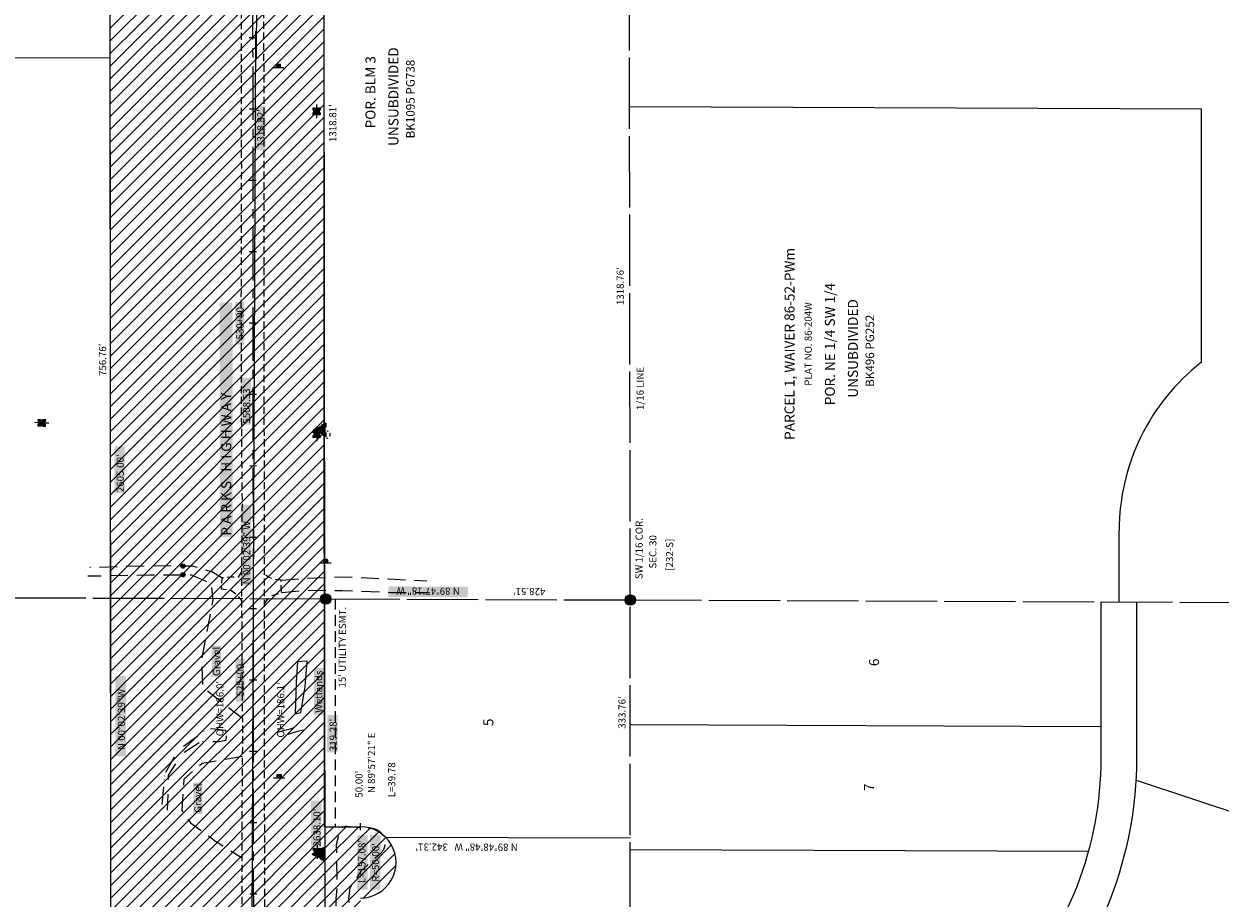
# Model space of a CAD drawing. Units: feet. Extents: x 298769 to 318403, y 211232 to 277122.
# Drawn here: x 312438 to 314114, y 253110 to 254335 of the extents above; entities that cross this region are included whole.
import ezdxf
from ezdxf.enums import TextEntityAlignment as Align

# ---------------------------------------------------------------- set-up
doc = ezdxf.new("R2010")
doc.units = ezdxf.units.FT
doc.header["$LTSCALE"] = 100
doc.header["$MEASUREMENT"] = 0
for name, pattern in [('CENTER2', [1.125, 0.75, -0.125, 0.125, -0.125]), ('D10', [0.15, 0.1, -0.05]), ('D15', [0.225, 0.15, -0.075]), ('DASHED2', [0.375, 0.25, -0.125]), ('SEC1_16', [1.1, 1, -0.1]), ('WATER', [0.45, 0.25, -0.05, 0, -0.05, 0, -0.05, 0, -0.05])]:
    doc.linetypes.add(name, pattern=pattern)
for name, color, linetype in [('EHRP', 11, 'Continuous'), ('Elif', 121, 'LINKFENCE'), ('Elrc', 2, 'CENTER2'), ('Elre', 2, 'D15'), ('Elrg-sixteenth', 3, 'SEC1_16'), ('Elrg-sixteenth_computed', 33, 'SEC1_16'), ('ELRP', 33, 'Continuous'), ('ELRP-PROJECT', 7, 'Continuous'), ('Eltvb', 21, 'TREELINE_R'), ('Eltw', 21, 'WATER'), ('ELYSP', 121, 'D10'), ('ELYSU', 121, 'DASHED2'), ('ES_MASK', 155, 'Continuous'), ('Esfs', 2, 'Continuous'), ('ESMMask', 155, 'Continuous'), ('ESRP', 12, 'Continuous'), ('Esuea', 52, 'Continuous'), ('ESUT', 232, 'Continuous'), ('Esutf', 72, 'Continuous'), ('ET', 63, 'Continuous'), ('Etrc', 4, 'Continuous'), ('ETRC-STALBLS', 3, 'Continuous'), ('Etrg-section', 63, 'Continuous'), ('ETRP', 4, 'Continuous'), ('Etrp-Bk Pg', 3, 'Continuous'), ('Ettl', 11, 'Continuous'), ('Etysu', 1, 'Continuous'), ('TMASK', 155, 'Continuous')]:
    doc.layers.add(name, color=color, linetype=linetype)
doc.styles.add('4504vTopo-1$0$Standard', font='romans.shx')
doc.styles.add('D120', font='Dotfont', dxfattribs={"oblique": 10, "height": 12})
doc.styles.add('D140', font='Dotfont', dxfattribs={"oblique": 10, "height": 14})
doc.styles.add('L100', font='simplex', dxfattribs={"height": 10})
doc.styles.add('L140', font='simplex', dxfattribs={"height": 14})
doc.styles.add('L60', font='simplex', dxfattribs={"height": 6})
doc.styles.add('L80', font='simplex', dxfattribs={"height": 8})
doc.linetypes.add('LINKFENCE', pattern='A,0.25,-0.05,["x",4504vTopo-1$0$Standard,S=0.06,R=0,X=-0.015,Y=-0.02],-0.05', length=0.35)
doc.linetypes.add('TREELINE_R', pattern='A,0,-0.063,[130,AECCLAND,S=0.063,R=180,X=0,Y=0],-0.063', length=0.126)

# ---------------------------------------------------------------- blocks, each defined once
blk = doc.blocks.new('essscor')
at = {"layer": 'ESMMask'}
h = blk.add_hatch(color=256, dxfattribs=at)
edge = h.paths.add_edge_path()
edge.add_arc((0, 0), 0.0733, 0, 360)
at = {"color": 4}
blk.add_circle((0, 0), 0.0733, dxfattribs=at)
blk = doc.blocks.new('tic')
blk.add_line((0, -2.5), (0, 2.5))
blk = doc.blocks.new('eysign')
at = {"color": 122}
blk.add_line((-0.026, -0.079), (-0.026, 0.079), dxfattribs=at)
blk.add_lwpolyline([(-0.026, -0.026), (-0.026, 0.026), (0.026, 0.026), (0.026, -0.026)], close=True, dxfattribs=at)
at = {"layer": 'ES_MASK'}
blk.add_solid([(-0.026, 0.026), (-0.026, -0.026), (0.026, 0.026), (0.027, -0.026)], dxfattribs=at)
at = {"style": 'L80', "flags": 9}
blk.add_attdef('Legend', (0, 0.027), '', height=0.08, dxfattribs=at)
blk = doc.blocks.new('eipost')
at = {"color": 122}
blk.add_circle((0, 0), 0.0295, dxfattribs=at)
at = {"layer": 'ES_MASK', "const_width": 0.0295}
blk.add_lwpolyline([(-0.015, 0, 1), (0.015, 0, 1)], format="xyb", close=True, dxfattribs=at)
at = {"style": 'L80', "flags": 9}
blk.add_attdef('Legend', (0, 0), '', height=0.08, dxfattribs=at)
blk = doc.blocks.new('euepole')
at = {"color": 122}
for p, q in [((-0.049, 0), (-0.098, 0)), ((-0.049, 0.049), (-0.017, 0.049)), ((-0.049, 0.017), (-0.049, 0.049)), ((0.017, 0.049), (0.049, 0.049)), ((0.049, 0.049), (0.049, 0.017)), ((0.098, 0), (0.049, 0)), ((-0.049, -0.049), (-0.049, -0.017)), ((-0.017, -0.049), (-0.049, -0.049)), ((0.049, -0.049), (0.017, -0.049)), ((0.049, -0.017), (0.049, -0.049))]:
    blk.add_line(p, q, dxfattribs=at)
at = {"layer": 'ES_MASK'}
blk.add_solid([(-0.049, -0.049), (-0.049, 0.049), (0.049, -0.049), (0.049, 0.049)], dxfattribs=at)
at = {"style": 'L80', "flags": 9}
blk.add_attdef('Legend', (0, 0), '', height=0.08, dxfattribs=at)
blk = doc.blocks.new('eueguy')
at = {"color": 122}
for start, end in [(155, 180), (65, 115), (0, 25)]:
    blk.add_arc((0, -0.049), 0.0492, start, end, dxfattribs=at)
at = {"style": 'L80', "flags": 9}
blk.add_attdef('Legend', (0, 0), '', height=0.08, dxfattribs=at)
blk = doc.blocks.new('eisign')
at = {"color": 122}
blk.add_line((-0.029, -0.078), (-0.029, 0.078), dxfattribs=at)
blk.add_circle((0, 0), 0.0292, dxfattribs=at)
at = {"layer": 'ES_MASK', "const_width": 0.0292}
blk.add_lwpolyline([(-0.015, 0, 1), (0.015, 0, 1)], format="xyb", close=True, dxfattribs=at)
at = {"style": 'L80', "flags": 9}
blk.add_attdef('Legend', (0, 0), '', height=0.08, dxfattribs=at)
blk = doc.blocks.new('eutped')
at = {"color": 122}
for points in [[(-0.037, 0.05), (0, 0.114), (0.037, 0.05)], [(-0.037, -0.057), (-0.098, -0.057), (-0.066, -0.001)], [(0.066, -0.001), (0.098, -0.057), (0.037, -0.057)]]:
    blk.add_lwpolyline(points, dxfattribs=at)
at = {"layer": 'ES_MASK'}
blk.add_solid([(-0.098, -0.057), (0, 0.114), (0.098, -0.057)], dxfattribs=at)
at = {"color": 122, "style": 'L60'}
blk.add_text('T', height=0.06, dxfattribs=at).set_placement((0, 0), align=Align.MIDDLE)
at = {"style": 'L80', "flags": 9}
blk.add_attdef('Legend', (0, 0.027), '', height=0.08, dxfattribs=at)
blk = doc.blocks.new('esspmon')
at = {"layer": 'ESMMask'}
h = blk.add_hatch(color=256, dxfattribs=at)
edge = h.paths.add_edge_path()
edge.add_arc((0, 0), 0.0733, 0, 360)
for points in [[(-0.073, 0), (0.073, 0)], [(0, -0.073), (0, 0.073)]]:
    blk.add_lwpolyline(points)
at = {"color": 4}
blk.add_circle((0, 0), 0.0733, dxfattribs=at)
blk = doc.blocks.new('sta_tic')
blk.add_line((0, -0.04165), (0, 0.04165))
blk = doc.blocks.new('lbl_tic')
blk.add_line((0, -0.04165), (0, 0.04165))

msp = doc.modelspace()

# ---------------------------------------------------------------- hatches: boundary and pattern name
at = {"layer": 'EHRP'}
h = msp.add_hatch(dxfattribs=at)
h.set_pattern_fill('ANSI31', color=256, scale=100, style=0)
edge = h.paths.add_edge_path()
edge.add_arc((312236.334, 219241.293), 2964.789, 12.999083, 35.365531)
edge.add_line((314654.049, 220957.286), (311550.757, 225329.61))
edge.add_arc((313805.378, 226929.844), 2764.79, 166.765531, 215.365531, ccw=False)
edge.add_line((311114.017, 227562.806), (311634.82, 229777.27))
edge.add_arc((314326.18, 229144.309), 2764.789, 132.298864, 166.765531, ccw=False)
edge.add_line((312465.483, 231189.269), (314748.931, 233266.964))
edge.add_arc((312753.634, 235459.854), 2964.789, 312.298864, 353.547857)
edge.add_line((315699.644, 235126.691), (316001.419, 237795.149))
edge.add_arc((313055.409, 238128.312), 2964.789, 353.547857, 373.281191)
edge.add_line((315940.903, 238809.414), (314441.465, 245161.795))
edge.add_arc((311555.971, 244480.693), 2964.789, 13.281191, 20.213003)
edge.add_line((314338.173, 245505.061), (313032.411, 249051.532))
edge.add_arc((315626.93, 250006.798), 2764.789, 180.044205, 200.213003, ccw=False)
edge.add_line((312862.142, 250004.665), (312857.892, 255513.192))
edge.add_arc((315622.68, 255515.326), 2764.789, 154.841216, 180.044205, ccw=False)
edge.add_line((313120.178, 256690.716), (314409.139, 259435.02))
edge.add_line((314409.139, 259435.02), (314590.145, 259349.951))
edge.add_line((314590.145, 259349.951), (314802.928, 259802.983))
edge.add_line((314802.928, 259802.983), (314621.902, 259888.009))
edge.add_line((314621.902, 259888.009), (316124.004, 263086.109))
edge.add_arc((313440.476, 264346.525), 2964.789, 334.841216, 362.15276)
edge.add_line((316403.172, 264457.894), (316226.419, 269159.973))
edge.add_arc((313263.722, 269048.604), 2964.789, 2.15276, 20.62076)
edge.add_line((316038.563, 270092.746), (315939.132, 270356.987))
edge.add_line((315939.132, 270356.987), (316968.657, 270744.386))
edge.add_line((316968.657, 270744.386), (316827.785, 271118.759))
edge.add_line((316827.785, 271118.759), (316640.599, 271048.323))
edge.add_line((316640.599, 271048.323), (316612.424, 271123.197))
edge.add_line((316612.424, 271123.197), (315816.882, 270823.844))
edge.add_line((315816.882, 270823.844), (315633.748, 271310.528))
edge.add_line((315633.748, 271310.528), (315586.951, 271292.919))
edge.add_line((315586.951, 271292.919), (315216.56, 272277.248))
edge.add_arc((316910.465, 272914.646), 1809.859, 191.672047, 200.62076, ccw=False)
edge.add_line((315138.03, 272548.494), (315186.996, 272558.609))
edge.add_arc((316910.465, 272914.646), 1759.859, 182.672047, 191.672047, ccw=False)
edge.add_line((315152.519, 272832.602), (315102.573, 272830.272))
edge.add_arc((316910.465, 272914.646), 1809.859, 139.50176, 182.672047, ccw=False)
edge.add_line((315534.201, 274090.013), (317956.945, 276926.858))
edge.add_line((317956.945, 276926.858), (317728.817, 277121.685))
edge.add_line((317728.817, 277121.685), (315306.073, 274284.84))
edge.add_arc((316910.465, 272914.646), 2109.859, 139.50176, 200.62076)
edge.add_line((314935.78, 272171.594), (315517.48, 270625.706))
edge.add_line((315517.48, 270625.706), (315049.514, 270449.615))
edge.add_line((315049.514, 270449.615), (315289.818, 269811.001))
edge.add_arc((313263.722, 269048.604), 2164.789, 14.267356, 20.62076, ccw=False)
edge.add_line((315361.741, 269582.11), (315846.32, 269705.333))
edge.add_arc((313263.722, 269048.604), 2664.789, 2.15276, 14.267356, ccw=False)
edge.add_line((315926.631, 269148.704), (316103.384, 264446.625))
edge.add_arc((313440.476, 264346.525), 2664.789, -25.158784, 2.15276, ccw=False)
edge.add_line((315852.464, 263213.648), (312848.638, 256818.254))
edge.add_arc((315622.68, 255515.326), 3064.789, 154.841216, 180.044205)
edge.add_line((312557.892, 255512.961), (312562.142, 250004.433))
edge.add_arc((315626.93, 250006.798), 3064.789, 180.044205, 200.213003)
edge.add_line((312750.887, 248947.879), (314056.648, 245401.408))
edge.add_arc((311555.971, 244480.693), 2664.789, 13.281191, 20.213003, ccw=False)
edge.add_line((314149.489, 245092.876), (315648.926, 238740.494))
edge.add_arc((313055.409, 238128.312), 2664.789, -6.452143, 13.281191, ccw=False)
edge.add_line((315703.319, 237828.861), (315401.544, 235160.403))
edge.add_arc((312753.634, 235459.854), 2664.789, 312.298864, 353.547857, ccw=False)
edge.add_line((314547.031, 233488.857), (312263.584, 231411.163))
edge.add_arc((314326.18, 229144.309), 3064.789, 132.298864, 166.765531)
edge.add_line((311342.788, 229845.951), (310821.984, 227631.487))
edge.add_arc((313805.378, 226929.844), 3064.79, 166.765531, 215.365531)
edge.add_line((311306.114, 225155.973), (314409.406, 220783.648))
edge.add_arc((312236.334, 219241.293), 2664.789, 12.999083, 35.365531, ccw=False)
edge.add_line((314832.835, 219840.699), (316515.396, 212552.192))
edge.add_line((316515.396, 212552.192), (316823.288, 212552.185))
edge.add_line((316823.288, 212552.185), (315125.147, 219908.18))
h = msp.add_hatch(dxfattribs=at)
h.set_pattern_fill('ANSI31', color=256, scale=100, style=0)
edge = h.paths.add_edge_path()
edge.add_line((312860.44, 252210.209), (312859.669, 253210.21))
edge.add_line((312859.669, 253210.21), (312909.669, 253210.248))
edge.add_arc((312909.707, 253160.248), 50, -89.955795, 90.044205, ccw=False)
edge.add_line((312909.746, 253110.248), (312910.386, 252279.906))
edge.add_arc((312930.386, 252279.921), 20, 180.044205, 269.763429)
edge.add_line((312930.304, 252259.921), (313348.009, 252258.197))
edge.add_line((313348.009, 252258.197), (313362.385, 252208.157))
edge.add_line((313362.385, 252208.157), (313287.045, 252208.448))
edge.add_line((313287.045, 252208.448), (312860.44, 252210.209))

# ---------------------------------------------------------------- linework, layer by layer
at = {"layer": 'Elrc'}
msp.add_line((312757.892, 255513.115), (312762.142, 250004.588), dxfattribs=at)
at = {"layer": 'Elre'}
msp.add_line((312874.422, 253529.441), (312874.669, 253210.221), dxfattribs=at)
at = {"layer": 'Elrg-sixteenth'}
for p, q in [((313287.927, 253527.913), (313286.288, 254846.67)), ((313287.045, 252208.448), (313287.927, 253527.913))]:
    msp.add_line(p, q, dxfattribs=at)
at = {"layer": 'Elrg-sixteenth_computed'}
for p, q in [((311984.976, 253532.729), (313287.927, 253527.913)), ((313287.927, 253527.913), (314606.292, 253522.511))]:
    msp.add_line(p, q, dxfattribs=at)
at = {"layer": 'ELRP'}
for p, q in [((312857.892, 255513.192), (312862.142, 250004.665)), ((312558.726, 254431.867), (312560.414, 252244.449)), ((311987.961, 254289.617), (312558.837, 254287.365)), ((313287.068, 254219.4), (314088.605, 254216.115)), ((314088.275, 253861.165), (314088.605, 254216.115)), ((313972.963, 253525.106), (313973.056, 253625.106)), ((313947.759, 253305.651), (313947.964, 253525.208)), ((313997.759, 253305.604), (313997.963, 253525.003)), ((313287.81, 253353.517), (313947.801, 253350.846)), ((313996.905, 253275.627), (314606.627, 253073.062)), ((312859.669, 253210.21), (312909.669, 253210.248)), ((313287.704, 253194.157), (312945.391, 253195.272)), ((313287.693, 253178.506), (313930.301, 253175.911))]:
    msp.add_line(p, q, dxfattribs=at)
for centre, radius, start, end in [((314273.056, 253624.827), 300, 128.020072, 179.946739), ((313453.55, 253306.11), 494.21, 317.813406, 359.946739), ((313453.55, 253306.11), 544.21, 317.813406, 359.946739), ((312909.707, 253160.248), 50, 270.044205, 90.044205)]:
    msp.add_arc(centre, radius, start, end, dxfattribs=at)
at = {"layer": 'ELRP-PROJECT'}
msp.add_line((312859.669, 253210.21), (312909.669, 253210.248), dxfattribs=at)
msp.add_lwpolyline([(312859.669, 253210.21), (312857.892, 255513.192, -0.11041423), (313120.178, 256690.716), (313470.229, 257436.003)], format="xyb", dxfattribs=at)
msp.add_lwpolyline([(312558.726, 254431.867), (312560.414, 252244.449), (312463.342, 252244.849)], dxfattribs=at)
msp.add_arc((312909.707, 253160.248), 50, 270.044205, 90.044205, dxfattribs=at)
at = {"layer": 'Eltvb', "color": 122, "ltscale": 0.7, "flags": 128}
msp.add_lwpolyline([(312826.245, 253370.308), (312832.236, 253406.938), (312835.007, 253442.364), (312821.864, 253441.381), (312819.932, 253412.634), (312818.377, 253368.53), (312826.245, 253370.308)], close=True, dxfattribs=at)
at = {"layer": 'Eltw', "flags": 128}
for points in [[(312792.904, 253342.832), (312803.676, 253345.315), (312811.474, 253347.355), (312819.609, 253350.309), (312827.266, 253355.115)], [(312721.712, 253341.592), (312721.104, 253345.145), (312701.299, 253347.26), (312689.897, 253343.269), (312680.364, 253336.242), (312654.284, 253317.051), (312635.331, 253283.796), (312630.575, 253232.872)], [(312830.678, 253345.656), (312821.647, 253343.833), (312813.563, 253341.165), (312803.508, 253337.931), (312794.077, 253336.483)], [(312721.712, 253337.592), (312721.021, 253330.889), (312711.958, 253329.012), (312702.368, 253329.216), (312691.885, 253331.68), (312684.076, 253327.616), (312658.514, 253311.231), (312640.587, 253282.329), (312639.242, 253233.476)]]:
    msp.add_lwpolyline(points, dxfattribs=at)
at = {"layer": 'ELYSP', "flags": 128}
for points in [[(315818.479, 236918.443), (315823.518, 236962.115), (315834.851, 237057.381), (315844.836, 237146.549), (315853.848, 237223.999), (315857.527, 237259.397), (315864.713, 237322.806), (315874.782, 237411.378), (315885.193, 237503.341), (315895.339, 237593.129), (315905.291, 237681.6), (315913.376, 237755.476), (315919.051, 237807.073), (315923.934, 237854.206), (315928.476, 237904.25), (315931.666, 237952.363), (315933.987, 237999.317), (315935.92, 238045.177), (315936.779, 238089.004), (315936.682, 238137.641), (315936.096, 238182.54), (315934.345, 238231.842), (315931.294, 238299.378), (315924.797, 238390.398), (315914.607, 238481.636), (315900.913, 238577.618), (315893.116, 238623.576), (315884.509, 238670.672), (315875.106, 238715.557), (315864.354, 238765.869), (315850.195, 238827.452), (315829.643, 238913.554), (315809.465, 239001.081), (315788.144, 239089.65), (315767.646, 239177.057), (315746.286, 239268.02), (315724.889, 239360.223), (315703.37, 239451.268), (315681.377, 239543.831), (315659.674, 239635.897), (315637.748, 239728.563), (315615.418, 239823.692), (315593.211, 239917.871), (315571.29, 240009.222), (315549.924, 240100.09), (315529.143, 240189.117), (315506.149, 240286.074), (315484.168, 240379.608), (315460.849, 240476.795), (315438.965, 240570.5), (315416.523, 240665.88), (315395.034, 240757.038), (315373.321, 240849.223), (315352.051, 240939.501), (315330.265, 241031.268), (315308.355, 241123.827), (315287.083, 241214.519), (315265.371, 241307.352), (315243.706, 241398.824), (315222.776, 241488.399), (315201.555, 241578.051), (315181.197, 241663.731), (315160.162, 241753.041), (315139.341, 241841.939), (315118.249, 241931.154), (315096.969, 242020.666), (315075.188, 242113.494), (315054.511, 242200.862), (315033.437, 242290.628), (315011.361, 242385.062), (314989.813, 242477.171), (314968.664, 242566.12), (314946.854, 242659.178), (314925.395, 242749.315), (314903.765, 242840.445), (314881.395, 242936.208), (314859.555, 243028.95), (314838.706, 243117.705), (314816.45, 243210.635), (314795.085, 243301.819), (314773.705, 243393.138), (314751.263, 243487.012), (314729.575, 243579.222), (314707.943, 243670.2), (314686.742, 243760.352), (314664.764, 243853.695), (314642.967, 243944.739), (314621.414, 244036.779), (314598.632, 244134.09), (314576.262, 244227.65), (314554.804, 244319.726), (314532.733, 244412.436), (314511.231, 244504.408), (314489.546, 244595.563), (314468.293, 244686.675), (314447.872, 244772.666), (314426.945, 244861.758), (314405.938, 244950.135), (314384.008, 245041.914), (314367.48, 245109.655), (314357.017, 245152.703), (314345.067, 245200.51), (314333.413, 245245.522), (314320.704, 245290.576), (314306.022, 245338.365), (314291.569, 245382.531), (314276.358, 245427.22), (314259.98, 245472.394), (314243.896, 245516.975), (314228.651, 245559.125), (314212.448, 245602.945), (314187.494, 245670.336), (314155.31, 245758.002), (314123.409, 245845.004), (314090.981, 245932.558), (314059.142, 246019.226), (314026.878, 246106.713), (313994.905, 246193.637), (313964.049, 246278.124), (313931.431, 246365.789), (313900.408, 246450.14), (313869.135, 246535.904), (313838.699, 246618.417), (313807.429, 246703.26), (313776.521, 246786.785), (313745.956, 246870.867), (313715.477, 246953.384), (313683.937, 247037.983), (313652.305, 247124.369), (313620.648, 247210.211), (313589.475, 247294.892), (313559.031, 247378.114), (313527.815, 247462.35), (313497.512, 247545.215), (313465.656, 247631.708), (313431.643, 247723.647), (313400.366, 247808.846), (313368.695, 247895.301), (313334.958, 247986.113), (313303.77, 248071.783), (313270.927, 248160.127), (313238.984, 248247.093), (313208.043, 248330.88), (313175.282, 248419.584), (313144.832, 248503.161), (313114.017, 248586.054), (313083.555, 248668.81), (313053.453, 248750.721), (313022.519, 248834.779), (312991.447, 248919.772), (312960.677, 249003.476), (312938.792, 249063.077), (312925.474, 249102.215), (312911.315, 249146.205), (312899.51, 249185.369), (312886.218, 249230.502), (312875.315, 249269.654), (312862.352, 249319.505), (312853.019, 249358.85), (312842.594, 249404.335), (312833.814, 249446.98), (312828.682, 249472.717), (312822.902, 249503.919), (312811.981, 249570.501), (312802.119, 249638.858), (312798.88, 249662.829), (312789.1, 249755.632), (312785.964, 249799.823), (312783.102, 249845.399), (312780.923, 249887.943), (312779.49, 249935.11), (312778.769, 249980.174), (312778.336, 250024.896), (312778.173, 250091.623), (312778.059, 250181.289), (312778.136, 250271.709), (312777.705, 250363.942), (312777.761, 250454.52), (312777.881, 250548.819), (312777.865, 250643.527), (312777.591, 250741.453), (312777.668, 250837.552), (312777.428, 250933.987), (312777.417, 251025.87), (312777.863, 251116.409), (312777.707, 251207.392), (312777.366, 251297.278), (312777.542, 251387.857), (312777.369, 251486.526), (312777.238, 251582.651), (312777.043, 251679.138), (312777.23, 251775.123), (312776.992, 251867.867), (312776.726, 251961.506), (312776.871, 252054.759), (312776.523, 252150.074), (312776.61, 252242.69), (312776.107, 252343.469), (312776.188, 252435.899), (312776.422, 252531.954), (312776.389, 252629.929), (312775.911, 252725.138), (312776.02, 252825.248), (312775.854, 252923.571), (312775.726, 253020.272), (312775.737, 253118.819), (312775.697, 253214.317), (312775.546, 253231.914), (312775.497, 253342.315), (312775.333, 253442.152), (312775.361, 253477.673), (312775.317, 253572.16), (312775.272, 253664.6), (312775.199, 253757.92), (312774.714, 253855.696), (312774.756, 253947.122), (312774.785, 254041.47), (312775.022, 254134.386), (312774.889, 254231.416), (312774.544, 254327.489), (312774.422, 254423.223), (312774.196, 254519.323), (312774.235, 254618.032), (312774.347, 254714.355), (312774.206, 254809.045), (312774.14, 254907.131), (312773.891, 255004.289), (312774.006, 255097.556), (312773.767, 255191.041), (312773.548, 255289.929), (312773.93, 255385.486), (312774.006, 255476.015), (312774.13, 255501.63), (312774.092, 255546.629), (312774.502, 255566.252), (312774.918, 255588.521), (312776.383, 255632.193), (312778.523, 255679.459), (312781.418, 255724.819), (312785.543, 255771.564), (312789.918, 255816.914), (312795.622, 255865.605), (312802.633, 255916.164), (312813.599, 255989.248), (312830.833, 256082.457), (312850.262, 256171.612), (312872.09, 256259.106), (312898.107, 256347.839), (312927.802, 256438.946), (312961.77, 256532.547), (312970.69, 256555.28), (312988.18, 256599.046), (313006.657, 256642.133), (313026.189, 256686.363), (313045.537, 256728.967), (313075.22, 256792.441), (313115.859, 256879.33), (313155.733, 256965.093), (313196.642, 257051.7), (313236.436, 257136.165), (313276.693, 257221.091), (313316.325, 257305.585), (313355.735, 257389.689), (313395.36, 257474.224), (313435.879, 257560.313), (313476.219, 257646.621), (313517.567, 257735.139), (313559.323, 257824.035), (313601.435, 257913.648), (313642.9, 258001.658), (313683.105, 258087.43), (313723.499, 258173.599), (313763.829, 258258.795), (313802.094, 258340.889), (313840.601, 258422.548), (313879.354, 258504.72), (313919.001, 258588.848), (313958.723, 258673.927), (314000.435, 258762.489), (314042.261, 258851.61), (314083.577, 258939.685), (314124.623, 259026.744), (314166.555, 259116.024), (314207.509, 259203.486), (314250.007, 259294.539), (314291.437, 259382.413), (314330.686, 259465.891), (314370.564, 259551.322), (314410.002, 259634.12), (314449.109, 259717.869), (314488.223, 259800.908), (314527.549, 259884.403), (314565.882, 259967.194), (314596.232, 260031.543), (314616.401, 260074.784), (314635.839, 260116.233), (314655.554, 260158.095), (314675.215, 260199.716), (314695.91, 260244.088), (314713.556, 260281.362), (314716.255, 260286.83), (314735.777, 260329.028), (314744.159, 260347.148), (314755.038, 260370.009), (314775.829, 260414.502), (314807.444, 260481.935), (314840.047, 260550.216), (314844.111, 260560.316), (314863.381, 260600.16), (314881.514, 260639.952), (314899.854, 260678.889), (314919.081, 260719.2), (314950.687, 260787.319), (314980.972, 260851.426), (314999.211, 260890.634), (315038.945, 260974.886), (315078.453, 261059.137), (315119.771, 261146.554), (315159.987, 261232.089), (315201.449, 261319.261), (315244.997, 261411.839), (315289.07, 261505.402), (315370.562, 261678.884), (315412.702, 261769.018), (315455.39, 261859.877), (315498.109, 261950.98), (315536.608, 262032.726), (315574.348, 262113.532), (315611.812, 262193.407), (315649.771, 262274.736), (315687.256, 262354.386), (315727.235, 262438.902), (315765.311, 262520.03), (315805.147, 262604.798), (315843.429, 262685.945), (315882.947, 262770.435), (315923.632, 262856.861), (315962.948, 262940.132), (316001.32, 263022.006), (316021.214, 263064.887), (316040.251, 263105.47), (316061.009, 263151.422), (316081.658, 263197.255), (316101.395, 263243.87), (316119.51, 263287.804), (316136.673, 263331.654), (316152.054, 263374.321), (316168.356, 263420.838), (316183.031, 263465.128), (316196.403, 263508.284), (316209.379, 263551.234), (316235.416, 263648.228), (316257.519, 263742.667), (316275.974, 263839.412), (316291.852, 263940.875), (316303.914, 264037.651), (316313.239, 264135.497), (316316.809, 264187.8), (316319.172, 264236.058), (316320.427, 264283.321), (316321.09, 264333.15), (316320.606, 264381.106), (316319.405, 264428.287), (316318, 264473.709), (316316.47, 264521.208), (316314.466, 264568.755), (316312.85, 264617.544), (316309.206, 264717.873), (316305.473, 264813.08), (316301.802, 264911.668), (316297.977, 265011.051), (316294.303, 265110.181), (316290.725, 265205.579), (316287.336, 265296.016), (316284.217, 265388.187), (316280.317, 265486.753), (316276.582, 265584.757), (316272.773, 265689.698), (316269.008, 265786.115), (316265.823, 265880.86), (316261.879, 265983.922), (316257.996, 266076.785), (316254.758, 266165.722), (316251.581, 266258.665), (316248.238, 266349.663), (316244.258, 266445.391), (316241.066, 266537.44), (316237.622, 266626.821), (316234.399, 266714.681), (316230.883, 266811.014), (316227.035, 266905.755), (316220.144, 267087.097), (316216.542, 267181.919), (316213.288, 267269.814), (316210.016, 267359.694), (316206.689, 267449.196), (316203.505, 267539.341), (316200.024, 267627.61), (316196.858, 267721.627), (316193.145, 267814.558), (316189.543, 267906.109), (316186.148, 267994.351), (316182.941, 268085.861), (316179.199, 268180.379), (316175.615, 268269.562), (316172.347, 268360.491), (316169.106, 268451.343), (316165.371, 268542.904), (316162.415, 268630.285), (316158.706, 268723.884), (316155.358, 268813.328), (316151.955, 268903.539), (316148.854, 268998.036), (316146.64, 269043.626), (316144.844, 269088.231), (316143.162, 269132.834), (316141.244, 269178.895), (316138.687, 269224.475), (316135.286, 269271.182), (316131.025, 269317.239), (316126.84, 269363.569), (316121.013, 269408.325), (316114.544, 269454.652), (316107.917, 269499.908), (316101.417, 269543.155), (316091.92, 269593.214), (316082.959, 269639.583), (316072.01, 269689.665), (316061.42, 269736.046), (316049.321, 269781.839), (316036.165, 269829.371), (316023.38, 269872.94), (316009.433, 269917.864), (315994.699, 269963.908), (315979.45, 270008.516), (315963.099, 270052.779), (315946.964, 270095.377), (315929.936, 270141.459), (315914.023, 270183.575), (315897.915, 270227.298), (315881.576, 270270.856), (315853.525, 270345.562), (315846.137, 270361.197), (315831.582, 270403.692), (315828.867, 270406.721), (315826.147, 270413.384), (315750.194, 270614.784), (315731.702, 270669.841), (315698.638, 270758.745), (315664.936, 270846.414), (315631.605, 270934.145), (315598.236, 271025.619), (315565.263, 271113.474)], [(312744.153, 253442.6), (312743.959, 253478.257), (312743.747, 253572.525), (312744.426, 253664.48), (312743.473, 253759.751), (312743.195, 253854.126), (312742.913, 253944.945), (312743.347, 254040.329), (312743.429, 254133.82), (312743.215, 254230.69), (312743.099, 254326.371), (312742.972, 254423.533), (312742.74, 254519.421), (312742.594, 254530.555), (312742.916, 254617.138), (312742.808, 254716.065), (312742.694, 254807.619), (312742.581, 254907.169), (312742.468, 255004.215)], [(312743.759, 253568.158), (312738.486, 253560.082), (312728.361, 253559.679), (312715.615, 253558.967), (312714.848, 253543.714), (312727.716, 253542.163), (312735.371, 253536.457), (312743.85, 253526.903)], [(312775.34, 253522.679), (312780.214, 253529.413), (312786.176, 253534.104), (312799.127, 253538.241), (312798.473, 253555.627), (312788.059, 253556.944), (312782.181, 253559.593), (312775.321, 253563.831)], [(315786.947, 236921.999), (315792.011, 236965.994), (315802.727, 237060.592), (315812.951, 237149.266), (315821.674, 237226.76), (315825.615, 237262.614), (315832.688, 237325.775), (315843.056, 237415.83), (315853.146, 237507.152), (315863.242, 237596.162), (315873.603, 237685.913), (315881.726, 237759.136), (315887.321, 237810.153), (315892.229, 237857.131), (315896.374, 237906.664), (315899.692, 237954.555), (315902.288, 238001.097), (315903.871, 238046.408), (315904.748, 238089.387), (315904.681, 238137.33), (315904.161, 238181.912), (315902.471, 238230.621), (315899.616, 238297.592), (315892.952, 238388.413), (315882.987, 238478.296), (315869.046, 238572.755), (315861.524, 238617.719), (315853.092, 238664.66), (315843.737, 238709.333), (315832.88, 238758.973), (315818.988, 238820.915), (315798.618, 238906.528), (315777.967, 238993.902), (315757.093, 239082.724), (315736.303, 239169.943), (315715.072, 239261.557), (315693.668, 239352.063), (315671.736, 239444.508), (315650.191, 239536.563), (315628.45, 239628.619), (315606.086, 239721.229), (315583.912, 239817.179), (315561.772, 239911.115), (315540.438, 240002.771), (315519.101, 240092.016), (315497.877, 240182.619), (315474.654, 240280.262), (315452.435, 240373.748), (315429.774, 240469.823), (315407.536, 240563.838), (315385.81, 240657.59), (315364.007, 240749.937), (315342.153, 240842.933), (315320.719, 240932.645), (315299.201, 241023.838), (315277.304, 241116.542), (315255.898, 241207.236), (315234.187, 241300.14), (315212.354, 241391.953), (315191.443, 241481.38), (315170.561, 241569.431), (315146.799, 241669.735), (315128.631, 241746.126), (315108.194, 241833.867), (315087.11, 241923.47), (315065.421, 242014.64), (315043.996, 242105.756), (315023.046, 242194.058), (315001.931, 242284.067), (314979.72, 242378.802), (314958.062, 242470.572), (314937.187, 242558.7), (314915.148, 242652.99), (314894.24, 242741.555), (314872.317, 242833.53), (314850.176, 242927.131), (314828.537, 243020.672), (314807.441, 243109.76), (314785.05, 243203.788), (314763.927, 243293.864), (314741.994, 243386.391), (314719.884, 243479.677), (314697.996, 243572.285), (314676.345, 243663.981), (314655.127, 243753.907), (314633.272, 243846.173), (314611.64, 243937.979), (314589.717, 244030.439), (314567.158, 244126.187), (314545.312, 244219.255), (314523.452, 244311.613), (314501.061, 244406.104), (314479.606, 244497.494), (314458.354, 244588.617), (314436.744, 244680.077), (314416.123, 244766.739), (314395.232, 244855.198), (314374.554, 244942.997), (314352.61, 245035.015), (314335.887, 245103.711), (314325.794, 245145.16), (314314.089, 245192.831), (314302.245, 245238.066), (314289.889, 245282.412), (314275.369, 245329.12), (314261.056, 245372.946), (314246.009, 245416.527), (314229.44, 245462.814), (314213.875, 245507.019), (314198.853, 245547.823), (314182.456, 245592.378), (314157.752, 245659.056), (314126.209, 245745.647), (314093.459, 245834.627), (314061.53, 245921.613), (314029.425, 246008.519), (313997.248, 246095.872), (313965.183, 246182.978), (313933.844, 246268.115), (313901.669, 246355.346), (313870.553, 246439.548), (313839.143, 246525.552), (313808.376, 246608.881), (313777.267, 246693.063), (313746.644, 246776.004), (313716.157, 246859.097), (313685.097, 246943.471), (313653.632, 247028.299), (313622.613, 247113.466), (313590.838, 247199.765), (313560.028, 247283.611), (313529.294, 247367.185), (313498.302, 247451.018), (313467.454, 247534.878), (313435.572, 247621.568), (313402.396, 247712.168), (313370.684, 247798.478), (313338.863, 247884.674), (313305.487, 247975.185), (313274.073, 248061.193), (313241.206, 248149.987), (313208.764, 248237.204), (313177.997, 248321.338), (313145.556, 248409.42), (313114.641, 248493.273), (313084.373, 248575.957), (313053.889, 248658.33), (313024.225, 248739.161), (312992.841, 248824.254), (312961.595, 248909.009), (312931.183, 248992.08), (312909.327, 249052.618), (312895.879, 249091.36), (312881.498, 249136.114), (312869.149, 249176.805), (312855.405, 249223.319), (312844.483, 249262.543), (312832.058, 249311.304), (312822.289, 249351.862), (312811.933, 249397.286), (312802.463, 249442.625), (312797.874, 249466.239), (312792.158, 249496.526), (312781.015, 249564.359), (312770.79, 249634.27), (312767.681, 249659.39), (312757.873, 249752.321), (312754.288, 249798.066), (312751.565, 249844.024), (312749.449, 249887.25), (312748.037, 249934.903), (312747.179, 249979.881), (312746.697, 250025.772), (312746.674, 250092.8), (312746.578, 250182.25), (312746.421, 250271.81), (312746.4, 250364.093), (312746.316, 250455.505), (312746.436, 250547.841), (312746.267, 250645.195), (312746, 250742.508), (312746.035, 250838.491), (312745.98, 250935.939), (312745.763, 251026.589), (312746.171, 251117.751), (312746.126, 251206.98), (312745.723, 251298.239), (312745.903, 251394.307), (312745.66, 251486.703), (312745.705, 251582.735), (312745.437, 251678.903), (312745.55, 251774.651), (312745.253, 251868.905), (312745.129, 251962.532), (312744.808, 252055.491), (312744.928, 252149.83), (312744.816, 252243.431), (312744.668, 252339.939), (312744.737, 252435.493), (312744.862, 252533.515), (312744.8, 252630.519), (312744.312, 252726.492), (312744.351, 252825.892), (312744.296, 252923.99), (312744.217, 253020.264), (312744.154, 253118.838), (312744.133, 253213.881), (312744.166, 253232.348), (312744.976, 253338.759), (312744.153, 253442.6)]]:
    msp.add_lwpolyline(points, dxfattribs=at)
at = {"layer": 'ELYSU', "flags": 128}
for points in [[(312715.615, 253558.967), (312714.469, 253559.221), (312701.522, 253567.493), (312674.476, 253575.219), (312615.181, 253575.627), (312530.772, 253573.307)], [(312744.794, 253361.706), (312689.307, 253404.633), (312687.516, 253444.073), (312703.442, 253527.486), (312701.418, 253549.723), (312700.996, 253550.672), (312673.545, 253562.815), (312614.611, 253562.662), (312527.968, 253561.201)], [(312798.473, 253555.627), (312799.131, 253555.732), (312836.466, 253558.634), (312883.326, 253560.495), (312949.872, 253557.451), (313002.882, 253554.875)], [(312799.127, 253538.241), (312800.192, 253538.525), (312835.081, 253541.719), (312883.682, 253541.096), (312951.847, 253538.636), (313006.616, 253538.582)], [(312744.745, 253308.489), (312688.081, 253298.811), (312662.232, 253276.8), (312659.557, 253233.107), (312671.692, 253215.73), (312706.731, 253189.94), (312744.143, 253166.61)]]:
    msp.add_lwpolyline(points, dxfattribs=at)
msp.add_lwpolyline([(312799.428, 252323.905), (312800.188, 252324.341), (312838.295, 252330.504), (312857.025, 252337.688), (312870.809, 252359.317), (312874.764, 252416.318), (312875.166, 252469.865), (312876.733, 252543.964), (312876.572, 252685.803), (312876.097, 252789.135), (312879.209, 252904.478), (312876.32, 253007.493), (312875.833, 253109.15), (312877.436, 253127.124), (312876.507, 253185.358), (312879.063, 253195.926, -0.53659577), (312891.097, 253210.818), (312920.992, 253208.005, -0.73978091), (312937.519, 253172.325), (312910.337, 253147.965), (312895.08, 253124.729), (312893.246, 253109.33), (312894.184, 253095.089), (312892.587, 253008.62), (312892.587, 253008.62), (312893.809, 252903.561), (312893.887, 252792.35), (312896.223, 252684.359), (312893.86, 252581.326), (312895.148, 252512.435), (312894.367, 252467.683), (312892.404, 252412.128), (312897.591, 252407.619), (312922.048, 252403.249)], format="xyb", dxfattribs=at)
at = {"layer": 'ET'}
for p, q in [((312764.224, 254286.556), (312766.441, 254848.551)), ((312754.769, 252210.79), (312763.105, 254324.773))]:
    msp.add_line(p, q, dxfattribs=at)
for points in [[(312880.671, 253210.226, 0, 4.167, 0), (312888.626, 253219.868, 0, 0, 0), (312895.585, 253229.051, 0, 0, 0.07545601), (312905.026, 253243.877, 0, 0, 1.09812594)], [(312932.629, 253204.685, 0, 4.167, 0), (312940.583, 253214.327, 0, 0, 0), (312947.542, 253223.51, 0, 0, 0.16222914), (312953.856, 253242.226, 0, 0, 1.09812594)], [(312956.433, 253142.453, 0, 4.167, 0), (312967.078, 253135.9, 0, 0, 0), (312975.246, 253130.873, 0, 0, -0.16453575), (312986.927, 253116.803, 0, 0, 1.09812594)]]:
    msp.add_lwpolyline(points, format="xyseb", dxfattribs=at)
at = {"layer": 'TMASK'}
for points in [[(312763.105, 254324.773), (312763.105, 254324.773), (312763.105, 254324.773)], [(312776.601, 254158.35), (312761.868, 254158.339), (312776.554, 254220.226), (312761.82, 254220.215)], [(312730.816, 253616.109), (312712.857, 253616.095), (312730.563, 253944.736), (312712.603, 253944.722)], [(312747.228, 253885.672), (312734.4, 253885.662), (312747.182, 253945.643), (312734.354, 253945.633)], [(312756.62, 253773.712), (312741.887, 253773.701), (312756.569, 253839.398), (312741.836, 253839.386)], [(312579.538, 253677.425), (312564.805, 253677.465), (312579.716, 253743.111), (312564.983, 253743.151)], [(312756.794, 253548.351), (312742.061, 253548.339), (312756.706, 253661.655), (312741.973, 253661.644)], [(313060.389, 253546.507), (313060.329, 253531.774), (312948.99, 253546.962), (312948.93, 253532.229)], [(312714.359, 253419.803), (312701.531, 253419.803), (312714.359, 253464.06), (312701.531, 253464.06)], [(312747.614, 253385.672), (312734.786, 253385.662), (312747.568, 253445.643), (312734.739, 253445.633)], [(312857.772, 253366.734), (312844.944, 253366.734), (312857.772, 253432.42), (312844.944, 253432.42)], [(312581.197, 253309.057), (312566.464, 253309.048), (312581.128, 253421.409), (312566.395, 253421.4)], [(312877.904, 253314.485), (312863.17, 253314.525), (312878.045, 253366.766), (312863.312, 253366.806)], [(312688.43, 253228.115), (312675.601, 253228.115), (312688.43, 253272.372), (312675.601, 253272.372)], [(312855.155, 253181.031), (312840.422, 253181.071), (312855.333, 253246.716), (312840.6, 253246.756)], [(312919.867, 253122.031), (312905.134, 253122.071), (312920.045, 253198.716), (312905.312, 253198.756)], [(312937.895, 253122.031), (312923.162, 253122.071), (312938.073, 253198.716), (312923.34, 253198.756)]]:
    msp.add_solid(points, dxfattribs=at)

# ---------------------------------------------------------------- block references
at = {"color": 122, "xscale": 100, "yscale": 100, "zscale": 100}
msp.add_blockref('esspmon', (313287.927, 253527.913), dxfattribs=at)
at = {"layer": 'Elif', "color": 122, "xscale": 100, "yscale": 100, "zscale": 100}
for p in [(312661.224, 253575.44), (312661.24, 253563.2)]:
    msp.add_blockref('eipost', p, dxfattribs=at)
at = {"layer": 'Esfs', "color": 122, "yscale": 100, "zscale": 100}
for p, xscale, rotation in [((312794.598, 254276.305), 100, 90), ((312795.972, 253280.919), 100.0000000000065, 90.05813504303272)]:
    msp.add_blockref('eysign', p, dxfattribs=dict(at, xscale=xscale, rotation=rotation))
at = {"layer": 'ESRP', "xscale": 100, "yscale": 100, "zscale": 100}
msp.add_blockref('essscor', (312861.319, 253529.297), dxfattribs=at)
at = {"layer": 'Esuea', "color": 122, "yscale": 100, "zscale": 100}
for name, p, xscale, rotation in [('euepole', (312848.346, 254212.631), 100.0000000000014, 90.13947607416318), ('euepole', (312463.249, 253776.064), 99.99999999999217, 357.6544256190141), ('euepole', (312848.734, 253760.274), 99.99999999999459, 90.0491329661133), ('eueguy', (312867.542, 253759.545), 99.99999999999112, 267.7803074649127), ('euepole', (312849.064, 253174.854), 99.99999999998737, 90.03224031042032)]:
    msp.add_blockref(name, p, dxfattribs=dict(at, xscale=xscale, rotation=rotation))
at = {"layer": 'ESUT', "color": 122, "xscale": 100, "yscale": 100, "zscale": 100, "rotation": 90}
for p in [(312855.501, 253766.535), (312853.553, 253171.963)]:
    msp.add_blockref('eutped', p, dxfattribs=at)
at = {"layer": 'Esutf', "color": 122, "xscale": 100, "yscale": 100, "zscale": 100, "rotation": 90}
msp.add_blockref('eisign', (312861.055, 253582.389), dxfattribs=at)
at = {"layer": 'ET', "xscale": 2.000000000031681, "yscale": 1.999999999980603, "zscale": 2, "rotation": 180.0441666668348}
msp.add_blockref('tic', (312909.669, 253210.248), dxfattribs=at)
at = {"layer": 'ETRC-STALBLS', "xscale": 120.0480192076831, "yscale": 120.0480192076831, "zscale": 120.0480192076831, "rotation": 90.04420475535699}
for name, p in [('sta_tic', (312758.816, 254315.666)), ('sta_tic', (312758.893, 254215.666)), ('sta_tic', (312758.97, 254115.666)), ('sta_tic', (312759.047, 254015.666)), ('lbl_tic', (312759.124, 253915.666)), ('sta_tic', (312759.201, 253815.666)), ('sta_tic', (312759.279, 253715.667)), ('sta_tic', (312759.356, 253615.667)), ('sta_tic', (312759.433, 253515.667)), ('lbl_tic', (312759.51, 253415.667)), ('sta_tic', (312759.587, 253315.667)), ('sta_tic', (312759.664, 253215.667)), ('sta_tic', (312759.741, 253115.667))]:
    msp.add_blockref(name, p, dxfattribs=at)

# ---------------------------------------------------------------- texts
at = {"layer": 'Eltw', "style": 'L100'}
for s, p in [("OHW=186.0'", (312712.934, 253375.777)), ("OHW=186.1'", (312798.052, 253373.845))]:
    msp.add_text(s, height=10, rotation=90, dxfattribs=at).set_placement(p, align=Align.MIDDLE_CENTER)
at = {"layer": 'ET', "style": 'L100'}
for s, p in [("1318.81'", (312876.098, 254169.646)), ("2605.00'", (312578.279, 253679.028)), ('N 00°02\'39"W', (312579.96, 253317.645)), ("319.28'", (312876.645, 253316.087)), ("2638.10'", (312853.897, 253182.633))]:
    msp.add_text(s, height=10, rotation=90.085608, dxfattribs=at).set_placement(p)
for s, rotation, p in [("1318.76'", 90.071111, (313273.866, 253967.61)), ("756.76'", 90.044205, (312548.561, 253864.498)), ('1/16 LINE', 90.071111, (313301.759, 253824.334)), ('N 89%%d47\'18" W', 179.765833, (313004.663, 253540.321)), ("428.51'", 179.765833, (313146.318, 253539.742)), ("15' UTILITY ESMT.", 89.771184, (312884.462, 253461.765)), ("333.76'", 89.961667, (313276.383, 253370.241)), ('N 89%%D57\'21" E', 89.961667, (312925.295, 253299.736)), ("50.00'", 89.961667, (312907.823, 253269.815)), ('L=39.78', 89.961667, (312953.636, 253275.915)), ("L=157.08'", 89.961667, (312911.948, 253161.533)), ("R=50.00'", 89.961667, (312931.155, 253160.209))]:
    msp.add_text(s, height=10, rotation=rotation, dxfattribs=at).set_placement(p, align=Align.MIDDLE_CENTER)
at = {"layer": 'ET', "insert": (313058.645, 253189.697), "char_height": 10, "attachment_point": 8, "rotation": 179.813333, "style": 'L100'}
msp.add_mtext('N 89°48\'48" W   342.31\'', dxfattribs=at)
at = {"layer": 'Etrc', "style": 'L100'}
msp.add_text("1318.82'", height=10, rotation=90.044167, dxfattribs=at).set_placement((312770.163, 254189.283), align=Align.MIDDLE_CENTER)
at = {"layer": 'Etrc'}
for s, height, style, p in [("5508.53'", 10, 'L100', (312755.205, 253775.125)), ('P A R K S   H I G H W A Y', 14, 'L140', (312728.835, 253618.088)), ('N 00°02\'39" W', 10, 'L100', (312755.378, 253549.764))]:
    msp.add_text(s, height=height, rotation=90.044205, dxfattribs=dict(at, style=style)).set_placement(p)
at = {"layer": 'ETRC-STALBLS', "style": 'L100'}
for s, p in [('530+00', (312749.124, 253915.659)), ('525+00', (312749.51, 253415.659))]:
    msp.add_text(s, height=10, rotation=90.044205, dxfattribs=at).set_placement(p, align=Align.BOTTOM_CENTER)
at = {"layer": 'Etrg-section', "style": 'L100'}
for s, p in [('SW 1/16 COR.', (313300.282, 253599.937)), ('SEC. 30', (313319.554, 253595.425)), ('[232-S]', (313343.001, 253591.397))]:
    msp.add_text(s, height=10, rotation=89.763889, dxfattribs=at).set_placement(p, align=Align.MIDDLE_CENTER)
at = {"layer": 'ETRP'}
for s, height, style, p in [('POR. BLM 3', 14, 'L140', (312925.736, 254239.29)), ('PARCEL 1, WAIVER 86-52-PWm', 14, 'L140', (313512.931, 253886.722)), ('POR. NE 1/4 SW 1/4', 14, 'L140', (313569.558, 253886.498)), ('PLAT NO. 86-204W', 10, 'L100', (313538.576, 253886.621)), ('6', 14, 'L140', (313631.437, 253440.574)), ('5', 14, 'L140', (313090.931, 253356.484)), ('7', 14, 'L140', (313624.427, 253265.4))]:
    msp.add_text(s, height=height, rotation=90, dxfattribs=dict(at, style=style)).set_placement(p, align=Align.MIDDLE)
at = {"layer": 'Etrp-Bk Pg', "oblique": 10}
for s, height, style, p in [('UNSUBDIVIDED', 14, 'D140', (312956.101, 254233.239)), ('BK1095 PG738', 12, 'D120', (312979.865, 254229.841)), ('UNSUBDIVIDED', 14, 'D140', (313599.923, 253880.447)), ('BK496 PG252', 12, 'D120', (313623.687, 253877.049))]:
    msp.add_text(s, height=height, rotation=90, dxfattribs=dict(at, style=style)).set_placement(p, align=Align.MIDDLE_CENTER)
at = {"layer": 'Ettl', "color": 122, "style": 'L100'}
msp.add_text('Wetlands', height=10, rotation=90, dxfattribs=at).set_placement((312851.358, 253399.577), align=Align.MIDDLE_CENTER)
at = {"layer": 'Etysu', "color": 122, "style": 'L100'}
for p in [(312707.945, 253441.931), (312682.016, 253250.244)]:
    msp.add_text('Gravel', height=10, rotation=90, dxfattribs=at).set_placement(p, align=Align.MIDDLE_CENTER)

doc.saveas('drawing.dxf')
